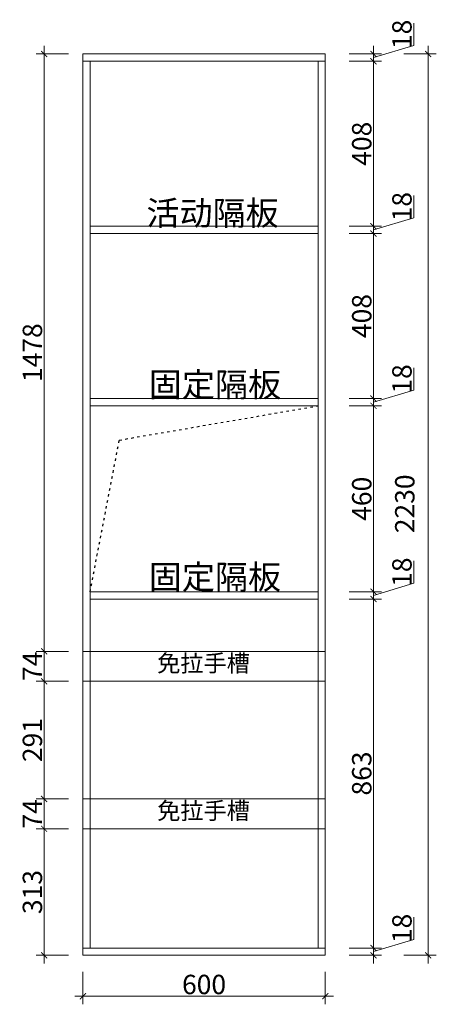
# Model space of a CAD drawing. Units: millimetres. Extents: x 1177457 to 1206806, y -135336 to -126231.
# Drawn here: x 1205775 to 1206806, y -134843 to -132407 of the extents above; entities that cross this region are included whole.
import ezdxf

# ---------------------------------------------------------------- set-up
doc = ezdxf.new("R2010")
doc.units = ezdxf.units.MM
doc.header["$LTSCALE"] = 0.5
doc.linetypes.add('ACAD_ISO03W100', pattern=[30, 12, -18])
doc.styles.add('48宋体', font='txt', dxfattribs={"width": 0.8, "height": 48})
doc.dimstyles.new('(标准)48宋体', dxfattribs={"dimtxt": 48, "dimasz": 15, "dimexe": 20, "dimexo": 20, "dimgap": 5, "dimtad": 3, "dimdec": 0, "dimdsep": 46, "dimtxsty": '48宋体', "dimblk": 'ARCHTICK', "dimcen": 30, "dimdle": 20, "dimclrd": 4, "dimclre": 4, "dimclrt": 7, "dimadec": 0, "dimazin": 2, "dimtfac": 1, "dimtdec": 0, "dimtmove": 1, "dimatfit": 3, "dimldrblk": 'DOT', "dimfxl": 60, "dimfxlon": 1, "dimtolj": 1, "dimtzin": 0, "dimlwd": 5, "dimlwe": 5, "dimarcsym": 0})

# ---------------------------------------------------------------- blocks, each defined once
blk = doc.blocks.new('_ArchTick')
at = {"color": 0, "linetype": 'ByBlock', "const_width": 0.15}
blk.add_lwpolyline([(-0.5, -0.5), (0.5, 0.5)], dxfattribs=at)
blk = doc.blocks.new('*D142')
at = {"color": 4, "lineweight": 5, "transparency": 16777216}
for p, q in [((1206750.2, -134683), (1206750.2, -134627.8)), ((1206650.7, -134712.9), (1206750.2, -134683)), ((1206650.7, -134741.9), (1206650.7, -134683.9)), ((1206590.7, -134703.9), (1206670.7, -134703.9)), ((1206590.7, -134721.9), (1206670.7, -134721.9))]:
    blk.add_line(p, q, dxfattribs=at)
at = {"layer": 'Defpoints', "color": 0, "lineweight": 5, "transparency": 16777216}
for p in [(1206531.5, -134703.9), (1206650.7, -134703.9), (1206531.5, -134721.9)]:
    blk.add_point(p, dxfattribs=at)
at = {"color": 4, "lineweight": 5, "transparency": 16777216, "xscale": 15, "yscale": 15, "zscale": 15}
for p, rotation in [((1206650.7, -134703.9), 90), ((1206650.7, -134721.9), 270)]:
    blk.add_blockref('_ArchTick', p, dxfattribs=dict(at, rotation=rotation))
at = {"color": 7, "lineweight": 5, "transparency": 16777216, "insert": (1206721.2, -134655.4), "char_height": 48, "attachment_point": 5, "rotation": 90, "style": '48宋体'}
blk.add_mtext('\\A1;18', dxfattribs=at)
blk = doc.blocks.new('_Dot')
at = {"color": 0, "linetype": 'ByBlock', "lineweight": -2}
blk.add_line((-0.5, 0), (-1, 0), dxfattribs=at)
at = {"color": 0, "linetype": 'ByBlock', "const_width": 0.5}
blk.add_lwpolyline([(-0.25, 0, 1), (0.25, 0, 1)], format="xyb", close=True, dxfattribs=at)
blk = doc.blocks.new('*D143')
at = {"color": 4, "lineweight": 5, "transparency": 16777216}
for p, q in [((1206650.7, -134723.9), (1206650.7, -133820.4)), ((1206590.7, -133840.4), (1206670.7, -133840.4)), ((1206590.7, -134703.9), (1206670.7, -134703.9))]:
    blk.add_line(p, q, dxfattribs=at)
at = {"layer": 'Defpoints', "color": 0, "lineweight": 5, "transparency": 16777216}
for p in [(1206513.5, -133840.4), (1206650.7, -133840.4), (1206531.5, -134703.9)]:
    blk.add_point(p, dxfattribs=at)
at = {"color": 4, "lineweight": 5, "transparency": 16777216, "xscale": 15, "yscale": 15, "zscale": 15}
for p, rotation in [((1206650.7, -133840.4), 90), ((1206650.7, -134703.9), 270)]:
    blk.add_blockref('_ArchTick', p, dxfattribs=dict(at, rotation=rotation))
at = {"color": 7, "lineweight": 5, "transparency": 16777216, "insert": (1206621.7, -134272.1), "char_height": 48, "attachment_point": 5, "rotation": 90, "style": '48宋体'}
blk.add_mtext('\\A1;863', dxfattribs=at)
blk = doc.blocks.new('*D144')
at = {"color": 4, "lineweight": 5, "transparency": 16777216}
for p, q in [((1206750.2, -133801.5), (1206750.2, -133746.3)), ((1206650.7, -133831.4), (1206750.2, -133801.5)), ((1206650.7, -133860.4), (1206650.7, -133802.4)), ((1206590.7, -133822.4), (1206670.7, -133822.4)), ((1206590.7, -133840.4), (1206670.7, -133840.4))]:
    blk.add_line(p, q, dxfattribs=at)
at = {"layer": 'Defpoints', "color": 0, "lineweight": 5, "transparency": 16777216}
for p in [(1206513.5, -133822.4), (1206650.7, -133822.4), (1206513.5, -133840.4)]:
    blk.add_point(p, dxfattribs=at)
at = {"color": 4, "lineweight": 5, "transparency": 16777216, "xscale": 15, "yscale": 15, "zscale": 15}
for p, rotation in [((1206650.7, -133822.4), 90), ((1206650.7, -133840.4), 270)]:
    blk.add_blockref('_ArchTick', p, dxfattribs=dict(at, rotation=rotation))
at = {"color": 7, "lineweight": 5, "transparency": 16777216, "insert": (1206721.2, -133773.9), "char_height": 48, "attachment_point": 5, "rotation": 90, "style": '48宋体'}
blk.add_mtext('\\A1;18', dxfattribs=at)
blk = doc.blocks.new('*D145')
at = {"color": 4, "lineweight": 5, "transparency": 16777216}
for p, q in [((1206650.7, -133842.4), (1206650.7, -133342.4)), ((1206590.7, -133362.4), (1206670.7, -133362.4)), ((1206590.7, -133822.4), (1206670.7, -133822.4))]:
    blk.add_line(p, q, dxfattribs=at)
at = {"layer": 'Defpoints', "color": 0, "lineweight": 5, "transparency": 16777216}
for p in [(1206513.5, -133362.4), (1206650.7, -133362.4), (1206513.5, -133822.4)]:
    blk.add_point(p, dxfattribs=at)
at = {"color": 4, "lineweight": 5, "transparency": 16777216, "xscale": 15, "yscale": 15, "zscale": 15}
for p, rotation in [((1206650.7, -133362.4), 90), ((1206650.7, -133822.4), 270)]:
    blk.add_blockref('_ArchTick', p, dxfattribs=dict(at, rotation=rotation))
at = {"color": 7, "lineweight": 5, "transparency": 16777216, "insert": (1206621.7, -133592.4), "char_height": 48, "attachment_point": 5, "rotation": 90, "style": '48宋体'}
blk.add_mtext('\\A1;460', dxfattribs=at)
blk = doc.blocks.new('*D146')
at = {"color": 4, "lineweight": 5, "transparency": 16777216}
for p, q in [((1206750.2, -133323.5), (1206750.2, -133268.3)), ((1206650.7, -133353.4), (1206750.2, -133323.5)), ((1206650.7, -133382.4), (1206650.7, -133324.4)), ((1206590.7, -133344.4), (1206670.7, -133344.4)), ((1206590.7, -133362.4), (1206670.7, -133362.4))]:
    blk.add_line(p, q, dxfattribs=at)
at = {"layer": 'Defpoints', "color": 0, "lineweight": 5, "transparency": 16777216}
for p in [(1206513.5, -133344.4), (1206650.7, -133344.4), (1206513.5, -133362.4)]:
    blk.add_point(p, dxfattribs=at)
at = {"color": 4, "lineweight": 5, "transparency": 16777216, "xscale": 15, "yscale": 15, "zscale": 15}
for p, rotation in [((1206650.7, -133344.4), 90), ((1206650.7, -133362.4), 270)]:
    blk.add_blockref('_ArchTick', p, dxfattribs=dict(at, rotation=rotation))
at = {"color": 7, "lineweight": 5, "transparency": 16777216, "insert": (1206721.2, -133295.9), "char_height": 48, "attachment_point": 5, "rotation": 90, "style": '48宋体'}
blk.add_mtext('\\A1;18', dxfattribs=at)
blk = doc.blocks.new('*D147')
at = {"color": 4, "lineweight": 5, "transparency": 16777216}
for p, q in [((1206650.7, -133364.4), (1206650.7, -132916.1)), ((1206590.7, -132936.1), (1206670.7, -132936.1)), ((1206590.7, -133344.4), (1206670.7, -133344.4))]:
    blk.add_line(p, q, dxfattribs=at)
at = {"layer": 'Defpoints', "color": 0, "lineweight": 5, "transparency": 16777216}
for p in [(1206513.5, -132936.1), (1206650.7, -132936.1), (1206513.5, -133344.4)]:
    blk.add_point(p, dxfattribs=at)
at = {"color": 4, "lineweight": 5, "transparency": 16777216, "xscale": 15, "yscale": 15, "zscale": 15}
for p, rotation in [((1206650.7, -132936.1), 90), ((1206650.7, -133344.4), 270)]:
    blk.add_blockref('_ArchTick', p, dxfattribs=dict(at, rotation=rotation))
at = {"color": 7, "lineweight": 5, "transparency": 16777216, "insert": (1206621.7, -133140.3), "char_height": 48, "attachment_point": 5, "rotation": 90, "style": '48宋体'}
blk.add_mtext('\\A1;408', dxfattribs=at)
blk = doc.blocks.new('*D148')
at = {"color": 4, "lineweight": 5, "transparency": 16777216}
for p, q in [((1206750.2, -132897.3), (1206750.2, -132842.1)), ((1206650.7, -132927.1), (1206750.2, -132897.3)), ((1206650.7, -132956.1), (1206650.7, -132898.1)), ((1206590.7, -132918.1), (1206670.7, -132918.1)), ((1206590.7, -132936.1), (1206670.7, -132936.1))]:
    blk.add_line(p, q, dxfattribs=at)
at = {"layer": 'Defpoints', "color": 0, "lineweight": 5, "transparency": 16777216}
for p in [(1206513.5, -132918.1), (1206650.7, -132918.1), (1206513.5, -132936.1)]:
    blk.add_point(p, dxfattribs=at)
at = {"color": 4, "lineweight": 5, "transparency": 16777216, "xscale": 15, "yscale": 15, "zscale": 15}
for p, rotation in [((1206650.7, -132918.1), 90), ((1206650.7, -132936.1), 270)]:
    blk.add_blockref('_ArchTick', p, dxfattribs=dict(at, rotation=rotation))
at = {"color": 7, "lineweight": 5, "transparency": 16777216, "insert": (1206721.2, -132869.7), "char_height": 48, "attachment_point": 5, "rotation": 90, "style": '48宋体'}
blk.add_mtext('\\A1;18', dxfattribs=at)
blk = doc.blocks.new('*D149')
at = {"color": 4, "lineweight": 5, "transparency": 16777216}
for p, q in [((1206650.7, -132938.1), (1206650.7, -132489.9)), ((1206590.7, -132509.9), (1206670.7, -132509.9)), ((1206590.7, -132918.1), (1206670.7, -132918.1))]:
    blk.add_line(p, q, dxfattribs=at)
at = {"layer": 'Defpoints', "color": 0, "lineweight": 5, "transparency": 16777216}
for p in [(1206513.5, -132509.9), (1206650.7, -132509.9), (1206513.5, -132918.1)]:
    blk.add_point(p, dxfattribs=at)
at = {"color": 4, "lineweight": 5, "transparency": 16777216, "xscale": 15, "yscale": 15, "zscale": 15}
for p, rotation in [((1206650.7, -132509.9), 90), ((1206650.7, -132918.1), 270)]:
    blk.add_blockref('_ArchTick', p, dxfattribs=dict(at, rotation=rotation))
at = {"color": 7, "lineweight": 5, "transparency": 16777216, "insert": (1206621.7, -132714), "char_height": 48, "attachment_point": 5, "rotation": 90, "style": '48宋体'}
blk.add_mtext('\\A1;408', dxfattribs=at)
blk = doc.blocks.new('*D150')
at = {"color": 4, "lineweight": 5, "transparency": 16777216}
for p, q in [((1206750.2, -132471), (1206750.2, -132415.8)), ((1206650.7, -132500.9), (1206750.2, -132471)), ((1206650.7, -132529.9), (1206650.7, -132471.9)), ((1206590.7, -132491.9), (1206670.7, -132491.9)), ((1206590.7, -132509.9), (1206670.7, -132509.9))]:
    blk.add_line(p, q, dxfattribs=at)
at = {"layer": 'Defpoints', "color": 0, "lineweight": 5, "transparency": 16777216}
for p in [(1206487.8, -132491.9), (1206650.7, -132491.9), (1206513.5, -132509.9)]:
    blk.add_point(p, dxfattribs=at)
at = {"color": 4, "lineweight": 5, "transparency": 16777216, "xscale": 15, "yscale": 15, "zscale": 15}
for p, rotation in [((1206650.7, -132491.9), 90), ((1206650.7, -132509.9), 270)]:
    blk.add_blockref('_ArchTick', p, dxfattribs=dict(at, rotation=rotation))
at = {"color": 7, "lineweight": 5, "transparency": 16777216, "insert": (1206721.2, -132443.4), "char_height": 48, "attachment_point": 5, "rotation": 90, "style": '48宋体'}
blk.add_mtext('\\A1;18', dxfattribs=at)
blk = doc.blocks.new('*D151')
at = {"color": 4, "lineweight": 5, "transparency": 16777216}
for p, q in [((1206786.2, -134741.9), (1206786.2, -132471.9)), ((1206726.2, -132491.9), (1206806.2, -132491.9)), ((1206726.2, -134721.9), (1206806.2, -134721.9))]:
    blk.add_line(p, q, dxfattribs=at)
at = {"layer": 'Defpoints', "color": 0, "lineweight": 5, "transparency": 16777216}
for p in [(1206423.4, -132491.9), (1206786.2, -132491.9), (1206423.4, -134721.9)]:
    blk.add_point(p, dxfattribs=at)
at = {"color": 4, "lineweight": 5, "transparency": 16777216, "xscale": 15, "yscale": 15, "zscale": 15}
for p, rotation in [((1206786.2, -132491.9), 90), ((1206786.2, -134721.9), 270)]:
    blk.add_blockref('_ArchTick', p, dxfattribs=dict(at, rotation=rotation))
at = {"color": 7, "lineweight": 5, "transparency": 16777216, "insert": (1206728.2, -133604.9), "char_height": 48, "attachment_point": 5, "rotation": 90, "style": '48宋体'}
blk.add_mtext('\\A1;2230', dxfattribs=at)
blk = doc.blocks.new('*D152')
at = {"color": 4, "lineweight": 5, "transparency": 16777216}
for p, q in [((1205931.5, -134763.1), (1205931.5, -134843.1)), ((1206531.5, -134763.1), (1206531.5, -134843.1)), ((1205911.5, -134823.1), (1206551.5, -134823.1))]:
    blk.add_line(p, q, dxfattribs=at)
at = {"layer": 'Defpoints', "color": 0, "lineweight": 5, "transparency": 16777216}
for p in [(1205931.5, -134721.9), (1206531.5, -134721.9), (1206531.5, -134823.1)]:
    blk.add_point(p, dxfattribs=at)
at = {"color": 4, "lineweight": 5, "transparency": 16777216, "xscale": 15, "yscale": 15, "zscale": 15, "rotation": 180}
blk.add_blockref('_ArchTick', (1205931.5, -134823.1), dxfattribs=at)
at = {"color": 4, "lineweight": 5, "transparency": 16777216, "xscale": 15, "yscale": 15, "zscale": 15}
blk.add_blockref('_ArchTick', (1206531.5, -134823.1), dxfattribs=at)
at = {"color": 7, "lineweight": 5, "transparency": 16777216, "insert": (1206231.5, -134794.1), "char_height": 48, "attachment_point": 5, "style": '48宋体'}
blk.add_mtext('\\A1;600', dxfattribs=at)
blk = doc.blocks.new('*D153')
at = {"color": 4, "lineweight": 5, "transparency": 16777216}
for p, q in [((1205835.7, -134741.9), (1205835.7, -134388.9)), ((1205895.7, -134408.9), (1205815.7, -134408.9)), ((1205895.7, -134721.9), (1205815.7, -134721.9))]:
    blk.add_line(p, q, dxfattribs=at)
at = {"layer": 'Defpoints', "color": 0, "lineweight": 5, "transparency": 16777216}
for p in [(1205835.7, -134408.9), (1205931.5, -134408.9), (1205931.5, -134721.9)]:
    blk.add_point(p, dxfattribs=at)
at = {"color": 4, "lineweight": 5, "transparency": 16777216, "xscale": 15, "yscale": 15, "zscale": 15}
for p, rotation in [((1205835.7, -134408.9), 90), ((1205835.7, -134721.9), 270)]:
    blk.add_blockref('_ArchTick', p, dxfattribs=dict(at, rotation=rotation))
at = {"color": 7, "lineweight": 5, "transparency": 16777216, "insert": (1205806.7, -134565.4), "char_height": 48, "attachment_point": 5, "rotation": 90, "style": '48宋体'}
blk.add_mtext('\\A1;313', dxfattribs=at)
blk = doc.blocks.new('*D154')
at = {"color": 4, "lineweight": 5, "transparency": 16777216}
for p, q in [((1205835.7, -134428.9), (1205835.7, -134314.9)), ((1205895.7, -134334.9), (1205815.7, -134334.9)), ((1205895.7, -134408.9), (1205815.7, -134408.9))]:
    blk.add_line(p, q, dxfattribs=at)
at = {"layer": 'Defpoints', "color": 0, "lineweight": 5, "transparency": 16777216}
for p in [(1205835.7, -134334.9), (1205931.5, -134334.9), (1205931.5, -134408.9)]:
    blk.add_point(p, dxfattribs=at)
at = {"color": 4, "lineweight": 5, "transparency": 16777216, "xscale": 15, "yscale": 15, "zscale": 15}
for p, rotation in [((1205835.7, -134334.9), 90), ((1205835.7, -134408.9), 270)]:
    blk.add_blockref('_ArchTick', p, dxfattribs=dict(at, rotation=rotation))
at = {"color": 7, "lineweight": 5, "transparency": 16777216, "insert": (1205806.7, -134371.9), "char_height": 48, "attachment_point": 5, "rotation": 90, "style": '48宋体'}
blk.add_mtext('\\A1;74', dxfattribs=at)
blk = doc.blocks.new('*D155')
at = {"color": 4, "lineweight": 5, "transparency": 16777216}
for p, q in [((1205835.7, -134354.9), (1205835.7, -134023.9)), ((1205895.7, -134043.9), (1205815.7, -134043.9)), ((1205895.7, -134334.9), (1205815.7, -134334.9))]:
    blk.add_line(p, q, dxfattribs=at)
at = {"layer": 'Defpoints', "color": 0, "lineweight": 5, "transparency": 16777216}
for p in [(1205835.7, -134043.9), (1205931.5, -134043.9), (1205931.5, -134334.9)]:
    blk.add_point(p, dxfattribs=at)
at = {"color": 4, "lineweight": 5, "transparency": 16777216, "xscale": 15, "yscale": 15, "zscale": 15}
for p, rotation in [((1205835.7, -134043.9), 90), ((1205835.7, -134334.9), 270)]:
    blk.add_blockref('_ArchTick', p, dxfattribs=dict(at, rotation=rotation))
at = {"color": 7, "lineweight": 5, "transparency": 16777216, "insert": (1205806.7, -134189.4), "char_height": 48, "attachment_point": 5, "rotation": 90, "style": '48宋体'}
blk.add_mtext('\\A1;291', dxfattribs=at)
blk = doc.blocks.new('*D156')
at = {"color": 4, "lineweight": 5, "transparency": 16777216}
for p, q in [((1205835.7, -134063.9), (1205835.7, -133949.9)), ((1205895.7, -133969.9), (1205815.7, -133969.9)), ((1205895.7, -134043.9), (1205815.7, -134043.9))]:
    blk.add_line(p, q, dxfattribs=at)
at = {"layer": 'Defpoints', "color": 0, "lineweight": 5, "transparency": 16777216}
for p in [(1205835.7, -133969.9), (1205931.5, -133969.9), (1205931.5, -134043.9)]:
    blk.add_point(p, dxfattribs=at)
at = {"color": 4, "lineweight": 5, "transparency": 16777216, "xscale": 15, "yscale": 15, "zscale": 15}
for p, rotation in [((1205835.7, -133969.9), 90), ((1205835.7, -134043.9), 270)]:
    blk.add_blockref('_ArchTick', p, dxfattribs=dict(at, rotation=rotation))
at = {"color": 7, "lineweight": 5, "transparency": 16777216, "insert": (1205806.7, -134006.9), "char_height": 48, "attachment_point": 5, "rotation": 90, "style": '48宋体'}
blk.add_mtext('\\A1;74', dxfattribs=at)
blk = doc.blocks.new('*D157')
at = {"color": 4, "lineweight": 5, "transparency": 16777216}
for p, q in [((1205835.7, -133989.9), (1205835.7, -132471.9)), ((1205895.7, -132491.9), (1205815.7, -132491.9)), ((1205895.7, -133969.9), (1205815.7, -133969.9))]:
    blk.add_line(p, q, dxfattribs=at)
at = {"layer": 'Defpoints', "color": 0, "lineweight": 5, "transparency": 16777216}
for p in [(1205835.7, -132491.9), (1205931.5, -132491.9), (1205931.5, -133969.9)]:
    blk.add_point(p, dxfattribs=at)
at = {"color": 4, "lineweight": 5, "transparency": 16777216, "xscale": 15, "yscale": 15, "zscale": 15}
for p, rotation in [((1205835.7, -132491.9), 90), ((1205835.7, -133969.9), 270)]:
    blk.add_blockref('_ArchTick', p, dxfattribs=dict(at, rotation=rotation))
at = {"color": 7, "lineweight": 5, "transparency": 16777216, "insert": (1205806.7, -133230.9), "char_height": 48, "attachment_point": 5, "rotation": 90, "style": '48宋体'}
blk.add_mtext('\\A1;1478', dxfattribs=at)

msp = doc.modelspace()

# ---------------------------------------------------------------- linework, layer by layer
at = {"lineweight": 5}
for p, q in [((1205931.5, -132491.9), (1206531.5, -132491.9)), ((1205931.5, -132491.9), (1205931.5, -134721.9)), ((1206531.5, -132491.9), (1206531.5, -134721.9)), ((1205931.5, -132509.9), (1206531.5, -132509.9)), ((1205949.5, -132509.9), (1205949.5, -134703.9)), ((1206513.5, -132509.9), (1206513.5, -134703.9)), ((1205949.5, -132918.1), (1206513.5, -132918.1)), ((1205949.5, -132936.1), (1206513.5, -132936.1)), ((1205949.5, -133344.4), (1206513.5, -133344.4)), ((1205949.5, -133362.4), (1206513.5, -133362.4)), ((1205949.5, -133822.4), (1206513.5, -133822.4)), ((1205949.5, -133840.4), (1206513.5, -133840.4)), ((1205931.5, -134703.9), (1206531.5, -134703.9)), ((1205931.5, -134721.9), (1206531.5, -134721.9))]:
    msp.add_line(p, q, dxfattribs=at)
at = {"color": 8, "linetype": 'ACAD_ISO03W100'}
msp.add_lwpolyline([(1205949.5, -133822.4), (1206021.8, -133447.2), (1206513.5, -133362.4)], dxfattribs=at)
at = {"color": 6, "lineweight": 5}
for points in [[(1205931.5, -133969.9), (1206531.5, -133969.9), (1206531.5, -134043.9), (1205931.5, -134043.9)], [(1205931.5, -134334.9), (1206531.5, -134334.9), (1206531.5, -134408.9), (1205931.5, -134408.9)]]:
    msp.add_lwpolyline(points, close=True, dxfattribs=at)

# ---------------------------------------------------------------- texts
at = {"color": 2, "attachment_point": 1}
for s, insert, char_height, width in [('{\\fSimSun|b0|i0|c134|p2;活动隔板}', (1206088.8, -132855.6), 60, 520.608), ('{\\fSimSun|b0|i0|c134|p2;固定隔板}', (1206094.7, -133279.9), 60, 520.608), ('{\\fSimSun|b0|i0|c134|p2;固定隔板}', (1206094.7, -133755.9), 60, 520.608), ('{\\fSimSun|b0|i0|c134|p2;免拉手槽}', (1206115.5, -133978.2), 42, 364.426), ('{\\fSimSun|b0|i0|c134|p2;免拉手槽}', (1206115.5, -134343.2), 42, 364.426)]:
    msp.add_mtext(s, dxfattribs=dict(at, insert=insert, char_height=char_height, width=width))

# ---------------------------------------------------------------- dimensions: what is measured, and where the dimension line sits
at = {"lineweight": 5}
for base, p1, p2, picture, middle in [((1206650.7, -132491.9), (1206513.5, -132509.9), (1206487.8, -132491.9), '*D150', (1206721.2, -132466)), ((1205835.7, -132491.9), (1205931.5, -133969.9), (1205931.5, -132491.9), '*D157', (1205806.7, -133230.9)), ((1206650.7, -132509.9), (1206513.5, -132918.1), (1206513.5, -132509.9), '*D149', (1206621.7, -132714)), ((1206650.7, -132918.1), (1206513.5, -132936.1), (1206513.5, -132918.1), '*D148', (1206721.2, -132892.3)), ((1206650.7, -132936.1), (1206513.5, -133344.4), (1206513.5, -132936.1), '*D147', (1206621.7, -133140.3)), ((1206650.7, -133344.4), (1206513.5, -133362.4), (1206513.5, -133344.4), '*D146', (1206721.2, -133318.5)), ((1206650.7, -133362.4), (1206513.5, -133822.4), (1206513.5, -133362.4), '*D145', (1206621.7, -133592.4)), ((1206650.7, -133822.4), (1206513.5, -133840.4), (1206513.5, -133822.4), '*D144', (1206721.2, -133796.5)), ((1206650.7447412, -133840.374848), (1206531.5237057, -134703.874848), (1206513.5237057, -133840.374848), '*D143', (1206621.7447412, -134272.124848)), ((1205835.7, -133969.9), (1205931.5, -134043.9), (1205931.5, -133969.9), '*D156', (1205806.7, -134006.9)), ((1205835.7, -134043.9), (1205931.5, -134334.9), (1205931.5, -134043.9), '*D155', (1205806.7, -134189.4)), ((1205835.7, -134334.9), (1205931.5, -134408.9), (1205931.5, -134334.9), '*D154', (1205806.7, -134371.9)), ((1205835.7, -134408.9), (1205931.5, -134721.9), (1205931.5, -134408.9), '*D153', (1205806.7, -134565.4)), ((1206650.7, -134703.9), (1206531.5, -134721.9), (1206531.5, -134703.9), '*D142', (1206721.2, -134678))]:
    dim = msp.add_linear_dim(base=base, p1=p1, p2=p2, angle=90, dimstyle='(标准)48宋体', dxfattribs=at)
    dim.commit()
    dim.dimension.update_dxf_attribs({"geometry": picture, "text_midpoint": middle})
dim = msp.add_linear_dim(base=(1206786.2, -132491.9), p1=(1206423.4, -134721.9), p2=(1206423.4, -132491.9), angle=90, dimstyle='(标准)48宋体', dxfattribs=at)
dim.commit()
dim.dimension.update_dxf_attribs({"geometry": '*D151', "text_midpoint": (1206757.2, -133604.9), "dimtype": 128})
dim = msp.add_linear_dim(base=(1206531.5, -134823.1), p1=(1205931.5, -134721.9), p2=(1206531.5, -134721.9), dimstyle='(标准)48宋体', dxfattribs=at)
dim.commit()
dim.dimension.update_dxf_attribs({"geometry": '*D152', "text_midpoint": (1206231.5, -134794.1)})

doc.saveas('drawing.dxf')
